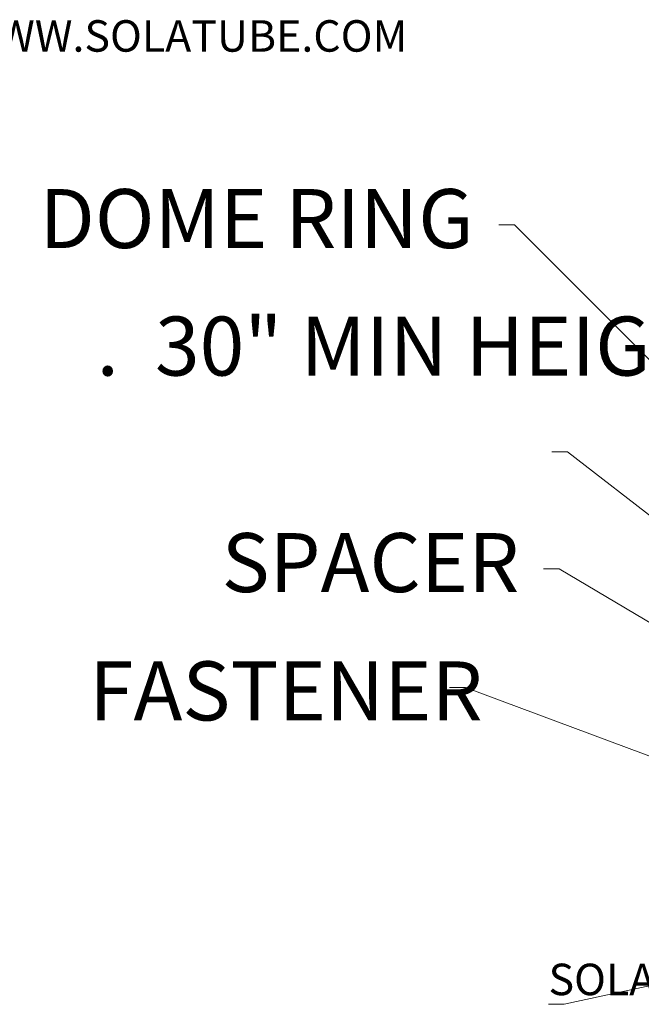
# Model space of a CAD drawing. Units: inches. Extents: x 2 to 154, y 1 to 99.
# Drawn here: x 20 to 30, y 71 to 87 of the extents above; entities that cross this region are included whole.
import ezdxf

# ---------------------------------------------------------------- set-up
doc = ezdxf.new("R2010")
doc.units = ezdxf.units.IN
doc.header["$MEASUREMENT"] = 0
doc.layers.add('SLD-0', color=7, linetype='Continuous')
doc.styles.add('SLDTEXTSTYLE0', font='TXT', dxfattribs={"width": 0.75})

# ---------------------------------------------------------------- blocks, each defined once
blk = doc.blocks.new('SW_NOTE_0_13')
at = {"layer": 'SLD-0', "color": 0, "insert": (0, 1.209), "char_height": 0.9375, "attachment_point": 1, "style": 'SLDTEXTSTYLE0'}
blk.add_mtext('.  30" MIN HEIGHT NEEDED FOR TRANSITION BOX', dxfattribs=at)
blk = doc.blocks.new('SW_NOTE_0_14')
at = {"layer": 'SLD-0', "color": 0, "insert": (0, 0.645), "char_height": 0.5, "attachment_point": 1, "style": 'SLDTEXTSTYLE0'}
blk.add_mtext('SOLATUBE INTERNATIONAL, INC.', dxfattribs=at)
blk = doc.blocks.new('SW_NOTE_0_16')
at = {"layer": 'SLD-0', "color": 0, "insert": (1.312, 0.645), "char_height": 0.5, "attachment_point": 1, "style": 'SLDTEXTSTYLE0'}
blk.add_mtext('WWW.SOLATUBE.COM', dxfattribs=at)

msp = doc.modelspace()

# ---------------------------------------------------------------- linework, layer by layer
at = {"layer": 'SLD-0', "color": 7, "linetype": 'Continuous', "lineweight": 18}
for p, q in [((28.239, 83.809), (27.989, 83.809)), ((35.788, 76.246), (28.239, 83.809)), ((29.082, 80.201), (28.832, 80.201)), ((35.167, 75.492), (29.082, 80.201)), ((28.948, 78.344), (28.698, 78.344)), ((34.675, 74.952), (28.948, 78.344)), ((27.457, 76.463), (27.207, 76.463)), ((33.168, 74.334), (27.457, 76.463)), ((32.194, 72.113), (29.028, 71.429)), ((29.028, 71.429), (28.778, 71.429))]:
    msp.add_line(p, q, dxfattribs=at)

# ---------------------------------------------------------------- block references
at = {"color": 7, "linetype": 'Continuous'}
for name, p in [('SW_NOTE_0_16', (18.104, 86.414)), ('SW_NOTE_0_13', (21.595, 81.143)), ('SW_NOTE_0_14', (28.778, 71.429))]:
    msp.add_blockref(name, p, dxfattribs=at)

# ---------------------------------------------------------------- texts
at = {"layer": 'SLD-0', "color": 7, "char_height": 0.9375, "attachment_point": 1, "style": 'SLDTEXTSTYLE0'}
for s, insert in [('DOME RING', (20.688, 84.377)), ('SPACER', (23.583, 78.913)), ('FASTENER', (21.476, 76.875))]:
    msp.add_mtext(s, dxfattribs=dict(at, insert=insert))

doc.saveas('drawing.dxf')
